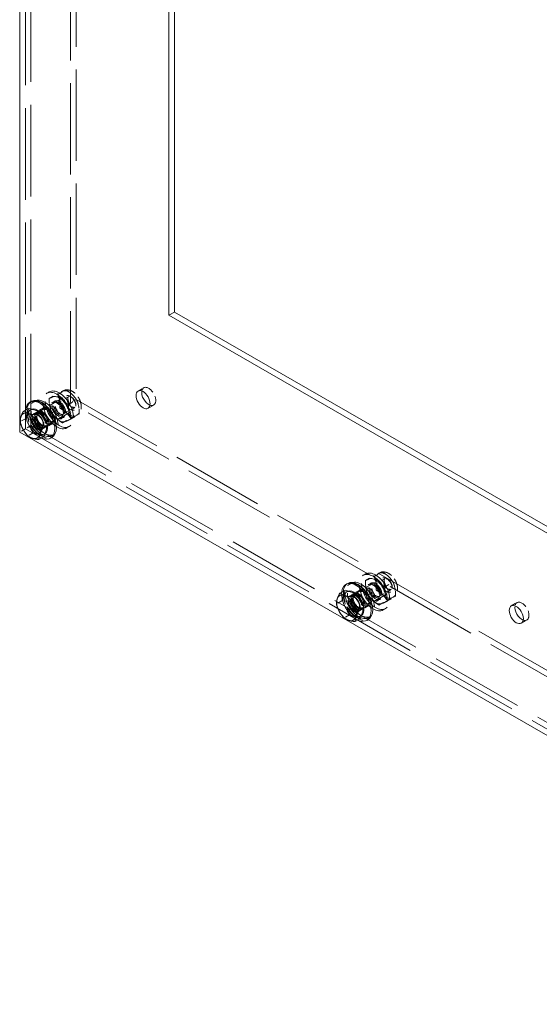
# Model space of a CAD drawing. Units: inches. Extents: x 6 to 182, y 8 to 114.
# Drawn here: x 160 to 171, y 19 to 40 of the extents above; entities that cross this region are included whole.
import ezdxf

# ---------------------------------------------------------------- set-up
doc = ezdxf.new("R2010")
doc.units = ezdxf.units.IN
doc.header["$LTSCALE"] = 11.111111
doc.header["$MEASUREMENT"] = 0
doc.linetypes.add('DASHED', pattern=[0.2067, 0.1654, -0.0413])
doc.layers.add('Hidden (ANSI)', color=7, linetype='DASHED', lineweight=5)
doc.layers.add('Visible (ANSI)', color=7, linetype='Continuous', lineweight=5)

msp = doc.modelspace()

# ---------------------------------------------------------------- linework, layer by layer
at = {"layer": 'Hidden (ANSI)', "ltscale": 1.084363}
for p, q in [((160.2787, 31.1095), (160.2787, 90.1546)), ((160.2787, 31.1095), (160.2787, 90.1546)), ((160.4015, 31.1802), (160.4015, 90.2253))]:
    msp.add_line(p, q, dxfattribs=at)
at = {"layer": 'Hidden (ANSI)', "ltscale": 1.079895}
for p, q in [((161.2608, 31.6795), (161.2608, 88.4536)), ((161.3836, 88.5243), (161.3836, 31.7502))]:
    msp.add_line(p, q, dxfattribs=at)
at = {"layer": 'Hidden (ANSI)', "ltscale": 0.012281}
for p, q in [((160.7997, 31.9126), (160.7486, 31.8832)), ((160.9158, 31.711), (160.8647, 31.6816)), ((161.1168, 31.3619), (161.0657, 31.3325)), ((161.2329, 31.1603), (161.1818, 31.1309)), ((167.6743, 27.9537), (167.6233, 27.9243)), ((167.7904, 27.7521), (167.7394, 27.7227)), ((167.9914, 27.4031), (167.9404, 27.3737)), ((168.1075, 27.2015), (168.0565, 27.1721))]:
    msp.add_line(p, q, dxfattribs=at)
at = {"layer": 'Hidden (ANSI)', "ltscale": 0.042361}
for p, q in [((160.9828, 31.8588), (161.158, 31.9596)), ((167.8575, 27.8999), (168.0326, 28.0008))]:
    msp.add_line(p, q, dxfattribs=at)
at = {"layer": 'Hidden (ANSI)', "ltscale": 0.004602}
for p, q in [((161.0997, 31.9332), (161.0803, 31.922)), ((161.4012, 31.4096), (161.3818, 31.3984)), ((167.9743, 27.9743), (167.9549, 27.9631)), ((168.2758, 27.4507), (168.2564, 27.4396))]:
    msp.add_line(p, q, dxfattribs=at)
at = {"layer": 'Hidden (ANSI)', "ltscale": 0.029661}
for p, q in [((162.729, 31.9309), (162.8517, 32.0016)), ((161.3836, 31.7502), (161.2608, 31.6795)), ((160.6723, 31.5638), (160.5495, 31.4931)), ((160.694, 31.5262), (160.8167, 31.5969)), ((162.9452, 31.5554), (163.068, 31.6261)), ((160.8456, 31.2629), (160.9683, 31.3336)), ((160.2787, 31.1095), (160.156, 31.0389)), ((160.4015, 31.1802), (160.2787, 31.1095)), ((160.8672, 31.2253), (160.7445, 31.1546)), ((167.5686, 27.5673), (167.6914, 27.638)), ((167.547, 27.6049), (167.4242, 27.5342)), ((167.7419, 27.2664), (167.6191, 27.1957)), ((167.7202, 27.304), (167.843, 27.3747)), ((170.841, 27.2595), (170.9638, 27.3302)), ((171.0573, 26.884), (171.1801, 26.9547))]:
    msp.add_line(p, q, dxfattribs=at)
at = {"layer": 'Hidden (ANSI)', "ltscale": 0.011804}
for p, q in [((160.4391, 31.6849), (160.4882, 31.7132)), ((160.4515, 31.4316), (160.5006, 31.4599)), ((160.5145, 31.4358), (160.5636, 31.4641)), ((160.6421, 31.1006), (160.6912, 31.1289)), ((160.6774, 31.153), (160.7265, 31.1813)), ((160.8549, 30.9627), (160.904, 30.991)), ((167.3137, 27.7261), (167.3628, 27.7543)), ((167.3262, 27.4728), (167.3753, 27.5011)), ((167.3892, 27.477), (167.4383, 27.5053)), ((167.552, 27.1941), (167.6011, 27.2224)), ((167.5168, 27.1418), (167.5659, 27.1701)), ((167.7296, 27.0039), (167.7787, 27.0322))]:
    msp.add_line(p, q, dxfattribs=at)
at = {"layer": 'Hidden (ANSI)', "ltscale": 0.171162}
for p, q in [((160.4602, 31.4166), (161.1666, 31.8234)), ((160.6335, 31.1157), (161.3399, 31.5225)), ((167.3349, 27.4577), (168.0413, 27.8646)), ((167.5081, 27.1568), (168.2146, 27.5637))]:
    msp.add_line(p, q, dxfattribs=at)
at = {"layer": 'Hidden (ANSI)', "ltscale": 0.042379}
for p, q in [((160.7996, 31.7707), (160.9748, 31.8716)), ((161.2193, 31.6358), (161.3945, 31.7367)), ((160.8529, 31.46), (161.0281, 31.5609)), ((161.2725, 31.3251), (161.4478, 31.426)), ((167.6743, 27.8118), (167.8495, 27.9127)), ((168.0939, 27.6769), (168.2691, 27.7778)), ((167.7276, 27.5011), (167.9028, 27.602)), ((168.1472, 27.3662), (168.3224, 27.4671))]:
    msp.add_line(p, q, dxfattribs=at)
at = {"layer": 'Hidden (ANSI)', "ltscale": 0.061207}
for p, q in [((160.9631, 31.6629), (161.216, 31.8085)), ((161.0989, 31.427), (161.3518, 31.5726)), ((167.8377, 27.7041), (168.0906, 27.8497)), ((167.9736, 27.4682), (168.2265, 27.6138))]:
    msp.add_line(p, q, dxfattribs=at)
at = {"layer": 'Hidden (ANSI)', "ltscale": 0.010227}
for p, q in [((161.2838, 31.7972), (161.2537, 31.8146)), ((161.3761, 31.6369), (161.376, 31.6022)), ((168.1584, 27.8384), (168.1284, 27.8558)), ((168.2507, 27.6781), (168.2507, 27.6434))]:
    msp.add_line(p, q, dxfattribs=at)
at = {"layer": 'Hidden (ANSI)', "ltscale": 1.099529}
for p, q in [((161.3836, 31.7502), (181.0254, 20.4392)), ((180.9027, 20.3685), (161.2608, 31.6795))]:
    msp.add_line(p, q, dxfattribs=at)
at = {"layer": 'Hidden (ANSI)', "ltscale": 0.030004}
for p, q in [((160.3173, 31.4452), (160.3548, 31.5605)), ((160.2797, 31.33), (160.3173, 31.4452)), ((160.3635, 31.1757), (160.2797, 31.33)), ((160.4472, 31.0215), (160.3635, 31.1757)), ((160.5685, 30.9825), (160.4472, 31.0215)), ((160.6898, 30.9435), (160.5685, 30.9825)), ((167.1544, 27.3711), (167.1919, 27.4864)), ((167.1919, 27.4864), (167.2294, 27.6016)), ((167.2381, 27.2169), (167.1544, 27.3711)), ((167.3219, 27.0627), (167.2381, 27.2169)), ((167.4431, 27.0237), (167.3219, 27.0627)), ((167.5644, 26.9847), (167.4431, 27.0237))]:
    msp.add_line(p, q, dxfattribs=at)
at = {"layer": 'Hidden (ANSI)', "ltscale": 0.005853}
for p, q in [((160.3705, 31.5156), (160.3951, 31.5297)), ((160.6741, 30.9884), (160.6986, 31.0026)), ((167.2451, 27.5567), (167.2697, 27.5709)), ((167.5487, 27.0296), (167.5733, 27.0437))]:
    msp.add_line(p, q, dxfattribs=at)
at = {"layer": 'Hidden (ANSI)', "ltscale": 0.004951}
for p, q in [((161.0314, 31.656), (161.0167, 31.6645)), ((161.1273, 31.4895), (161.1273, 31.4726)), ((167.906, 27.6972), (167.8914, 27.7057)), ((168.0019, 27.5307), (168.0019, 27.5137))]:
    msp.add_line(p, q, dxfattribs=at)
at = {"layer": 'Hidden (ANSI)', "ltscale": 0.028099}
for p, q in [((160.2797, 31.33), (160.1634, 31.263)), ((160.4472, 31.0215), (160.3309, 30.9545)), ((167.1544, 27.3711), (167.0381, 27.3041)), ((167.3219, 27.0627), (167.2056, 26.9957))]:
    msp.add_line(p, q, dxfattribs=at)
at = {"layer": 'Hidden (ANSI)', "ltscale": 0.042386}
for p, q in [((161.0894, 31.2371), (161.2646, 31.338)), ((167.964, 27.2783), (168.1393, 27.3792))]:
    msp.add_line(p, q, dxfattribs=at)
at = {"layer": 'Hidden (ANSI)', "ltscale": 1.108692}
for p, q in [((181.8848, 18.6675), (160.2787, 31.1095)), ((181.8848, 18.6675), (160.2787, 31.1095)), ((182.0075, 18.7382), (160.4015, 31.1802))]:
    msp.add_line(p, q, dxfattribs=at)
at = {"layer": 'Hidden (ANSI)', "ltscale": 0.467383}
for centre in [(160.9652, 31.5071), (161.0163, 31.5365), (167.8399, 27.5482), (167.8909, 27.5776)]:
    msp.add_ellipse(centre, major_axis=(0.2166, -0.3761), ratio=0.5780931, dxfattribs=at)
at = {"layer": 'Hidden (ANSI)', "ltscale": 0.325472}
for centre in [(161.2311, 31.6602), (168.1058, 27.7013)]:
    msp.add_ellipse(centre, major_axis=(0.1508, -0.2619), ratio=0.5780931, dxfattribs=at)
at = {"layer": 'Hidden (ANSI)', "ltscale": 0.325268}
for centre in [(161.231, 31.6602), (168.1057, 27.7014)]:
    msp.add_ellipse(centre, major_axis=(0.1507, -0.2618), ratio=0.5780931, dxfattribs=at)
at = {"layer": 'Hidden (ANSI)', "ltscale": 0.161231}
for centre in [(162.9598, 31.8139), (171.0719, 27.1424)]:
    msp.add_ellipse(centre, major_axis=(0.1081, -0.1878), ratio=0.5780931, start_param=5.6821465, end_param=10.0258168, dxfattribs=at)
at = {"layer": 'Hidden (ANSI)', "ltscale": 0.242991}
for centre in [(160.6347, 31.3168), (167.5094, 27.3579)]:
    msp.add_ellipse(centre, major_axis=(0.2253, -0.3912), ratio=0.5780931, start_param=3.1415927, end_param=6.2831853, dxfattribs=at)
at = {"layer": 'Hidden (ANSI)', "ltscale": 0.448684}
for centre in [(160.647, 31.3238), (160.6961, 31.3521), (167.5217, 27.365), (167.5708, 27.3933)]:
    msp.add_ellipse(centre, major_axis=(-0.2079, 0.3611), ratio=0.5780931, dxfattribs=at)
at = {"layer": 'Hidden (ANSI)', "ltscale": 0.325486}
for centre in [(161.0163, 31.5365), (167.8909, 27.5776)]:
    msp.add_ellipse(centre, major_axis=(0.1509, -0.262), ratio=0.5780931, dxfattribs=at)
at = {"layer": 'Hidden (ANSI)', "ltscale": 0.216812}
for centre in [(160.9652, 31.5071), (161.0163, 31.5365), (167.8399, 27.5482), (167.8909, 27.5776)]:
    msp.add_ellipse(centre, major_axis=(0.1005, -0.1745), ratio=0.5780931, dxfattribs=at)
at = {"layer": 'Hidden (ANSI)', "ltscale": 0.168942}
for centre in [(161.0163, 31.5365), (167.8909, 27.5776)]:
    msp.add_ellipse(centre, major_axis=(0.0783, -0.136), ratio=0.5780931, dxfattribs=at)
at = {"layer": 'Hidden (ANSI)', "ltscale": 0.146503}
for centre in [(161.031, 31.545), (167.9057, 27.5861)]:
    msp.add_ellipse(centre, major_axis=(0.0679, -0.118), ratio=0.5780931, dxfattribs=at)
at = {"layer": 'Hidden (ANSI)', "ltscale": 0.186893}
for centre in [(161.2533, 31.673), (160.5468, 31.2661), (168.1279, 27.7141), (167.4215, 27.3073)]:
    msp.add_ellipse(centre, major_axis=(0.0866, -0.1504), ratio=0.5780931, dxfattribs=at)
at = {"layer": 'Hidden (ANSI)', "ltscale": 0.141013}
for centre in [(161.2834, 31.6903), (168.1581, 27.7315)]:
    msp.add_ellipse(centre, major_axis=(0.0654, -0.1135), ratio=0.5780931, dxfattribs=at)
at = {"layer": 'Hidden (ANSI)', "ltscale": 0.137705}
for centre in [(160.5979, 31.2955), (167.4726, 27.3367)]:
    msp.add_ellipse(centre, major_axis=(-0.2253, 0.3912), ratio=0.5780931, start_param=0.6803363, end_param=2.4612564, dxfattribs=at)
at = {"layer": 'Hidden (ANSI)', "ltscale": 0.054502}
for centre, major_axis, start_param, end_param in [((160.5223, 31.252), (-0.1518, 0.2636), 5.7162866, 6.7634842), ((160.5223, 31.252), (0.1518, -0.2636), 1.5274964, 2.574694), ((160.5223, 31.252), (-0.1518, 0.2636), 0.4802989, 1.5274964), ((160.5223, 31.252), (0.1518, -0.2636), 0.4802989, 1.5274964), ((160.5223, 31.252), (-0.1518, 0.2636), 1.5274964, 2.574694), ((160.5223, 31.252), (0.1518, -0.2636), 5.7162866, 6.7634842), ((167.3969, 27.2931), (-0.1518, 0.2636), 0.4802989, 1.5274964), ((167.3969, 27.2931), (-0.1518, 0.2636), 5.7162866, 6.7634842), ((167.3969, 27.2931), (0.1518, -0.2636), 1.5274964, 2.574694), ((167.3969, 27.2931), (-0.1518, 0.2636), 1.5274964, 2.574694), ((167.3969, 27.2931), (0.1518, -0.2636), 0.4802989, 1.5274964), ((167.3969, 27.2931), (0.1518, -0.2636), 5.7162866, 6.7634842)]:
    msp.add_ellipse(centre, major_axis=major_axis, ratio=0.5780931, start_param=start_param, end_param=end_param, dxfattribs=at)
at = {"layer": 'Hidden (ANSI)', "ltscale": 0.176208}
for centre in [(160.5468, 31.2661), (167.4215, 27.3073)]:
    msp.add_ellipse(centre, major_axis=(0.1518, -0.2636), ratio=0.5780931, start_param=2.9937896, end_param=6.3751463, dxfattribs=at)
at = {"layer": 'Hidden (ANSI)', "ltscale": 0.205592}
for centre in [(160.5959, 31.2944), (160.645, 31.3227), (160.5468, 31.2661), (167.4215, 27.3073), (167.4706, 27.3356), (167.5197, 27.3638)]:
    msp.add_ellipse(centre, major_axis=(-0.0953, 0.1655), ratio=0.5780931, dxfattribs=at)
at = {"layer": 'Hidden (ANSI)', "ltscale": 0.210267}
for centre in [(160.647, 31.3238), (160.7698, 31.3945), (167.6444, 27.4357), (167.5217, 27.365)]:
    msp.add_ellipse(centre, major_axis=(-0.0975, 0.1693), ratio=0.5780931, dxfattribs=at)
at = {"layer": 'Hidden (ANSI)', "ltscale": 0.175674}
for centre in [(160.645, 31.3227), (160.5959, 31.2944), (167.4706, 27.3356), (167.5197, 27.3638)]:
    msp.add_ellipse(centre, major_axis=(-0.0814, 0.1414), ratio=0.5780931, dxfattribs=at)
at = {"layer": 'Hidden (ANSI)', "ltscale": 0.00265}
for centre in [(160.5468, 31.2661), (167.4215, 27.3073)]:
    msp.add_ellipse(centre, major_axis=(0.1518, -0.2636), ratio=0.5780931, start_param=2.1028553, end_param=2.1555983, dxfattribs=at)
at = {"layer": 'Hidden (ANSI)', "ltscale": 0.163519}
for centre in [(160.7698, 31.3945), (160.8925, 31.4652), (167.7672, 27.5064), (167.6444, 27.4357)]:
    msp.add_ellipse(centre, major_axis=(-0.0758, 0.1316), ratio=0.5780931, dxfattribs=at)
at = {"layer": 'Hidden (ANSI)', "ltscale": 0.004254}
for centre in [(160.5468, 31.2661), (167.4215, 27.3073)]:
    msp.add_ellipse(centre, major_axis=(0.1518, -0.2636), ratio=0.5780931, start_param=0.8686367, end_param=0.9521375, dxfattribs=at)
at = {"layer": 'Hidden (ANSI)', "ltscale": 0.060973}
for points, weights in [([(161.158, 31.9596), (161.1022, 31.9362), (160.9748, 31.8716)], [1, 1.1548357707, 1.00014440383]), ([(161.3945, 31.7367), (161.312, 31.8688), (161.158, 31.9596)], [1.00014440383, 1.1548357707, 1]), ([(160.7996, 31.7707), (160.8554, 31.7941), (160.9828, 31.8588)], [1.00016399312, 1.15485838984, 1.00001958646]), ([(160.9828, 31.8588), (161.0652, 31.7266), (161.2193, 31.6358)], [1.00001958646, 1.15485838984, 1.00016399312]), ([(167.6743, 27.8118), (167.73, 27.8352), (167.8575, 27.8999)], [1.00016399312, 1.15485838984, 1.00001958646]), ([(168.0326, 28.0008), (167.9769, 27.9774), (167.8495, 27.9127)], [1, 1.1548357707, 1.00014440383]), ([(167.8575, 27.8999), (167.9399, 27.7678), (168.0939, 27.6769)], [1.00001958646, 1.15485838984, 1.00016399312]), ([(168.2691, 27.7778), (168.1867, 27.9099), (168.0326, 28.0008)], [1.00014440383, 1.1548357707, 1])]:
    msp.add_rational_spline(points, weights, degree=2, dxfattribs=at)
at = {"layer": 'Hidden (ANSI)', "ltscale": 0.153945}
for points in [[(161.0997, 31.9332), (161.1176, 31.9435), (161.1374, 31.9503), (161.1786, 31.9573), (161.1999, 31.9568), (161.2451, 31.9493), (161.2684, 31.9409), (161.3169, 31.916), (161.3413, 31.8979), (161.3869, 31.8549), (161.4078, 31.8296), (161.4435, 31.7751), (161.4584, 31.7461), (161.4811, 31.6858), (161.489, 31.6546), (161.4957, 31.5915), (161.4947, 31.5595), (161.4801, 31.5013), (161.4684, 31.4748), (161.4367, 31.4351), (161.4201, 31.4205), (161.4012, 31.4096)], [(167.9743, 27.9743), (167.9922, 27.9846), (168.012, 27.9915), (168.0533, 27.9984), (168.0746, 27.998), (168.1198, 27.9905), (168.143, 27.982), (168.1915, 27.9571), (168.216, 27.939), (168.2616, 27.8961), (168.2825, 27.8707), (168.3182, 27.8163), (168.333, 27.7872), (168.3558, 27.727), (168.3636, 27.6958), (168.3704, 27.6326), (168.3693, 27.6006), (168.3548, 27.5425), (168.3431, 27.516), (168.3114, 27.4763), (168.2947, 27.4616), (168.2758, 27.4507)]]:
    msp.add_open_spline(points, degree=3, knots=[5.7162866, 5.7162866, 5.7162866, 5.7162866, 5.9278605, 5.9278605, 6.1585355, 6.1585355, 6.4464159, 6.4464159, 6.806681, 6.806681, 7.1872391, 7.1872391, 7.5623254, 7.5623254, 7.9396693, 7.9396693, 8.3182096, 8.3182096, 8.6345659, 8.6345659, 8.8578793, 8.8578793, 8.8578793, 8.8578793], dxfattribs=at)
at = {"layer": 'Hidden (ANSI)', "ltscale": 0.06094}
for points, weights in [([(160.8529, 31.46), (160.7905, 31.5947), (160.7996, 31.7707)], [1.00016401905, 1.15478620723, 1.00016399312]), ([(160.9748, 31.8716), (161.0373, 31.7368), (161.0281, 31.5609)], [1.00014440383, 1.1547635895, 1.00014442976]), ([(161.4478, 31.426), (161.4569, 31.6019), (161.3945, 31.7367)], [1.00014442976, 1.1547635895, 1.00014440383]), ([(161.2193, 31.6358), (161.2101, 31.4598), (161.2725, 31.3251)], [1.00016399312, 1.15478620723, 1.00016401905]), ([(167.8495, 27.9127), (167.9119, 27.778), (167.9028, 27.602)], [1.00014440383, 1.1547635895, 1.00014442976]), ([(167.7276, 27.5011), (167.6651, 27.6359), (167.6743, 27.8118)], [1.00016401905, 1.15478620723, 1.00016399312]), ([(168.0939, 27.6769), (168.0848, 27.501), (168.1472, 27.3662)], [1.00016399312, 1.15478620723, 1.00016401905]), ([(168.3224, 27.4671), (168.3316, 27.6431), (168.2691, 27.7778)], [1.00014442976, 1.1547635895, 1.00014440383])]:
    msp.add_rational_spline(points, weights, degree=2, dxfattribs=at)
at = {"layer": 'Hidden (ANSI)', "ltscale": 0.084019}
for points in [[(161.216, 31.8085), (161.2146, 31.8078), (161.2132, 31.8067), (161.2089, 31.7995), (161.2064, 31.7933), (161.2039, 31.7771), (161.2036, 31.7681), (161.2052, 31.7475), (161.2072, 31.7359), (161.2139, 31.711), (161.2187, 31.6978), (161.2309, 31.6714), (161.2384, 31.6583), (161.2549, 31.6338), (161.2641, 31.6225), (161.2828, 31.6031), (161.2923, 31.5949), (161.31, 31.5825), (161.3182, 31.5781), (161.3322, 31.5726), (161.3379, 31.5715), (161.3466, 31.5708), (161.3491, 31.5715), (161.3511, 31.5722), (161.3515, 31.5724), (161.3518, 31.5726)], [(168.0906, 27.8497), (168.0893, 27.8489), (168.0878, 27.8478), (168.0835, 27.8406), (168.0811, 27.8344), (168.0786, 27.8182), (168.0782, 27.8092), (168.0798, 27.7887), (168.0818, 27.777), (168.0886, 27.7522), (168.0934, 27.739), (168.1056, 27.7126), (168.113, 27.6994), (168.1296, 27.6749), (168.1387, 27.6636), (168.1574, 27.6442), (168.1669, 27.6361), (168.1846, 27.6237), (168.1929, 27.6193), (168.2068, 27.6138), (168.2125, 27.6126), (168.2213, 27.612), (168.2238, 27.6126), (168.2257, 27.6134), (168.2261, 27.6136), (168.2265, 27.6138)]]:
    msp.add_open_spline(points, degree=3, knots=[0.5668987, 0.5668987, 0.5668987, 0.5668987, 0.881058, 0.881058, 1.1933325, 1.1933325, 1.447819, 1.447819, 1.7099853, 1.7099853, 1.9833977, 1.9833977, 2.2635745, 2.2635745, 2.5440926, 2.5440926, 2.8182503, 2.8182503, 3.0808457, 3.0808457, 3.3353274, 3.3353274, 3.6214072, 3.6214072, 3.7084914, 3.7084914, 3.7084914, 3.7084914], dxfattribs=at)
at = {"layer": 'Hidden (ANSI)', "ltscale": 0.060962}
for points, weights in [([(161.0281, 31.5609), (161.1822, 31.4701), (161.2646, 31.338)], [1.00014444181, 1.15494702064, 1.000192607]), ([(161.0894, 31.2371), (160.9353, 31.3279), (160.8529, 31.46)], [1.00021219886, 1.15496964384, 1.00016403273]), ([(161.2725, 31.3251), (161.1451, 31.2605), (161.0894, 31.2371)], [1.00016403273, 1.15496964384, 1.00021219886]), ([(161.2646, 31.338), (161.392, 31.4026), (161.4478, 31.426)], [1.000192607, 1.15494702064, 1.00014444181]), ([(167.964, 27.2783), (167.81, 27.3691), (167.7276, 27.5011)], [1.00021219886, 1.15496964384, 1.00016403273]), ([(167.9028, 27.602), (168.0568, 27.5112), (168.1393, 27.3792)], [1.00014444181, 1.15494702064, 1.000192607]), ([(168.1393, 27.3792), (168.2666, 27.4438), (168.3224, 27.4671)], [1.000192607, 1.15494702064, 1.00014444181]), ([(168.1472, 27.3662), (168.0198, 27.3016), (167.964, 27.2783)], [1.00016403273, 1.15496964384, 1.00021219886])]:
    msp.add_rational_spline(points, weights, degree=2, dxfattribs=at)
at = {"layer": 'Visible (ANSI)'}
for p, q in [((160.156, 31.0389), (160.156, 90.0839)), ((163.3969, 33.5782), (163.3969, 46.4546)), ((163.5196, 46.3839), (163.5196, 33.6489)), ((163.3969, 33.5782), (163.5196, 33.6489)), ((163.5196, 33.6489), (179.6309, 24.3711)), ((179.6309, 24.2297), (163.3969, 33.5782)), ((160.3727, 31.6867), (160.4095, 31.7079)), ((160.3548, 31.5605), (160.2385, 31.4935)), ((160.3548, 31.5605), (160.4761, 31.5215)), ((160.4761, 31.5215), (160.5973, 31.4825)), ((160.5973, 31.4825), (160.481, 31.4155)), ((160.5973, 31.4825), (160.6811, 31.3283)), ((160.6811, 31.3283), (160.7648, 31.174)), ((160.7648, 31.174), (160.6485, 31.107)), ((160.7273, 31.0588), (160.6898, 30.9435)), ((160.7648, 31.174), (160.7273, 31.0588)), ((181.762, 18.5968), (160.156, 31.0389)), ((160.6898, 30.9435), (160.5735, 30.8765)), ((160.8232, 30.9044), (160.86, 30.9256)), ((167.2473, 27.7279), (167.2841, 27.7491)), ((167.2294, 27.6016), (167.1131, 27.5346)), ((167.2294, 27.6016), (167.3507, 27.5626)), ((167.3507, 27.5626), (167.472, 27.5236)), ((167.472, 27.5236), (167.3557, 27.4567)), ((167.472, 27.5236), (167.5557, 27.3694)), ((167.6395, 27.2152), (167.5232, 27.1482)), ((167.5557, 27.3694), (167.6395, 27.2152)), ((167.6395, 27.2152), (167.602, 27.0999)), ((167.5644, 26.9847), (167.4481, 26.9177)), ((167.602, 27.0999), (167.5644, 26.9847)), ((167.6978, 26.9455), (167.7346, 26.9667))]:
    msp.add_line(p, q, dxfattribs=at)
for centre in [(162.8371, 31.7432), (170.9492, 27.0717)]:
    msp.add_ellipse(centre, major_axis=(-0.1081, 0.1878), ratio=0.5780931, dxfattribs=at)
for centre, major_axis, start_param, end_param in [((162.9598, 31.8139), (0.1081, -0.1878), 3.7426314, 5.6821465), ((160.5979, 31.2955), (-0.2253, 0.3912), 2.4612564, 6.9635216), ((160.6347, 31.3168), (-0.2253, 0.3912), 3.1415927, 6.2831853), ((160.5468, 31.2661), (-0.1518, 0.2636), 5.297191, 6.1353823), ((160.5468, 31.2661), (0.1518, -0.2636), 0.9521375, 2.1028553), ((160.3868, 31.1739), (0.1518, -0.2636), 3.6218915, 4.6690891), ((160.3868, 31.1739), (-0.1518, 0.2636), 5.7162866, 6.7634842), ((160.3868, 31.1739), (-0.1518, 0.2636), 4.6690891, 5.7162866), ((160.3868, 31.1739), (0.1518, -0.2636), 4.6690891, 5.7162866), ((160.3868, 31.1739), (-0.1518, 0.2636), 3.6218915, 4.6690891), ((160.5468, 31.2661), (0.1518, -0.2636), 0.091961, 0.8686367), ((160.3868, 31.1739), (0.1518, -0.2636), 5.7162866, 6.7634842), ((167.4726, 27.3367), (-0.2253, 0.3912), 2.4612564, 6.9635216), ((167.5094, 27.3579), (-0.2253, 0.3912), 3.1415927, 6.2831853), ((167.2614, 27.2151), (0.1518, -0.2636), 3.6218915, 4.6690891), ((167.2614, 27.2151), (-0.1518, 0.2636), 5.7162866, 6.7634842), ((167.2614, 27.2151), (-0.1518, 0.2636), 4.6690891, 5.7162866), ((167.4215, 27.3073), (-0.1518, 0.2636), 5.297191, 6.1353823), ((167.4215, 27.3073), (0.1518, -0.2636), 0.9521375, 2.1028553), ((167.2614, 27.2151), (-0.1518, 0.2636), 3.6218915, 4.6690891), ((167.4215, 27.3073), (0.1518, -0.2636), 0.091961, 0.8686367), ((171.0719, 27.1424), (0.1081, -0.1878), 3.7426314, 5.6821465), ((167.2614, 27.2151), (0.1518, -0.2636), 4.6690891, 5.7162866), ((167.2614, 27.2151), (0.1518, -0.2636), 5.7162866, 6.7634842)]:
    msp.add_ellipse(centre, major_axis=major_axis, ratio=0.5780931, start_param=start_param, end_param=end_param, dxfattribs=at)
for points in [[(160.1817, 31.3672), (160.1992, 31.4207), (160.2385, 31.4935)], [(160.2385, 31.4935), (160.2843, 31.4615), (160.3405, 31.4434)], [(160.1634, 31.263), (160.1643, 31.3137), (160.1817, 31.3672)], [(160.228, 31.0977), (160.1891, 31.1693), (160.1634, 31.263)], [(160.3405, 31.4434), (160.3968, 31.4253), (160.481, 31.4155)], [(160.481, 31.4155), (160.5067, 31.3218), (160.5456, 31.2502)], [(160.3309, 30.9545), (160.2668, 31.0261), (160.228, 31.0977)], [(160.5456, 31.2502), (160.5844, 31.1786), (160.6485, 31.107)], [(160.6485, 31.107), (160.6092, 31.0342), (160.5918, 30.9807)], [(160.433, 30.9045), (160.3767, 30.9226), (160.3309, 30.9545)], [(160.5735, 30.8765), (160.4893, 30.8864), (160.433, 30.9045)], [(160.5918, 30.9807), (160.5744, 30.9272), (160.5735, 30.8765)], [(167.0381, 27.3041), (167.039, 27.3548), (167.0564, 27.4083)], [(167.0564, 27.4083), (167.0738, 27.4618), (167.1131, 27.5346)], [(167.1131, 27.5346), (167.1589, 27.5027), (167.2152, 27.4846)], [(167.2152, 27.4846), (167.2715, 27.4665), (167.3557, 27.4567)], [(167.3557, 27.4567), (167.3813, 27.3629), (167.4202, 27.2914)], [(167.1026, 27.1388), (167.0637, 27.2104), (167.0381, 27.3041)], [(167.4202, 27.2914), (167.4591, 27.2198), (167.5232, 27.1482)], [(167.2056, 26.9957), (167.1415, 27.0673), (167.1026, 27.1388)], [(167.3076, 26.9456), (167.2513, 26.9637), (167.2056, 26.9957)], [(167.4664, 27.0219), (167.449, 26.9684), (167.4481, 26.9177)], [(167.5232, 27.1482), (167.4838, 27.0754), (167.4664, 27.0219)], [(167.4481, 26.9177), (167.3639, 26.9275), (167.3076, 26.9456)]]:
    msp.add_rational_spline(points, [1, 1.0379548493, 1], degree=2, dxfattribs=at)

doc.saveas('drawing.dxf')
